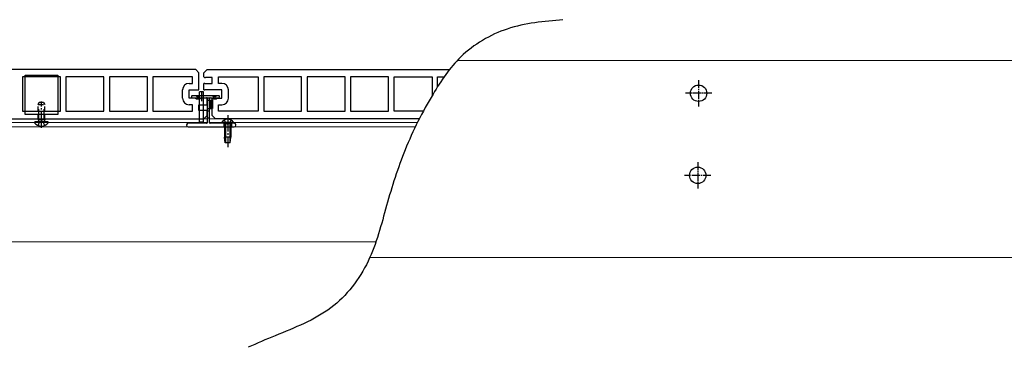
# Model space of a CAD drawing. Units: millimetres. Extents: x 250 to 8280, y 68 to 5795.
# Drawn here: x 3521 to 4121, y 1213 to 1413 of the extents above; entities that cross this region are included whole.
import ezdxf

# ---------------------------------------------------------------- set-up
doc = ezdxf.new("R2010")
doc.units = ezdxf.units.MM
for name, pattern in [('HIDDEN', [9.525, 6.35, -3.175]), ('YCENTER_1', [13, 10, -1, 1, -1]), ('YHIDDEN_1', [4, 3, -1])]:
    doc.linetypes.add(name, pattern=pattern)
for name, color, linetype, lineweight in [('YKK_11', 7, 'Continuous', 30), ('YKK_12', 2, 'Continuous', 13), ('YKK_13', 4, 'Continuous', 30)]:
    doc.layers.add(name, color=color, linetype=linetype, lineweight=lineweight)

msp = doc.modelspace()

# ---------------------------------------------------------------- linework, layer by layer
at = {"layer": 'YKK_11', "linetype": 'ByBlock', "lineweight": -2, "ltscale": 0.5}
for p, q in [((3628.19, 1382.36), (3435.19, 1382.36)), ((3630.19, 1380.36), (3628.19, 1382.36)), ((3630.19, 1369.86), (3630.19, 1380.36)), ((3545.74, 1377.86), (3522.64, 1377.86)), ((3545.74, 1377.86), (3522.64, 1377.86)), ((3522.64, 1377.86), (3522.64, 1356.86)), ((3545.74, 1356.86), (3545.74, 1377.86)), ((3572.24, 1377.86), (3549.14, 1377.86)), ((3572.24, 1377.86), (3549.14, 1377.86)), ((3549.14, 1377.86), (3549.14, 1356.86)), ((3572.24, 1356.86), (3572.24, 1377.86)), ((3598.74, 1377.86), (3575.64, 1377.86)), ((3598.74, 1377.86), (3575.64, 1377.86)), ((3575.64, 1377.86), (3575.64, 1356.86)), ((3598.74, 1356.86), (3598.74, 1377.86)), ((3626.19, 1377.86), (3602.14, 1377.86)), ((3626.19, 1377.86), (3602.14, 1377.86)), ((3602.14, 1377.86), (3602.14, 1356.86)), ((3626.19, 1373.86), (3626.19, 1377.86)), ((3620.19, 1364.86), (3620.19, 1369.86)), ((3624.19, 1373.86), (3626.19, 1373.86)), ((3624.19, 1364.86), (3624.19, 1369.86)), ((3624.19, 1369.86), (3630.19, 1369.86)), ((3634.69, 1364.86), (3624.19, 1364.86)), ((3635.19, 1360.99), (3635.19, 1364.73)), ((3522.64, 1356.86), (3545.74, 1356.86)), ((3549.14, 1356.86), (3572.24, 1356.86)), ((3575.64, 1356.86), (3598.74, 1356.86)), ((3602.14, 1356.86), (3626.19, 1356.86)), ((3626.19, 1360.86), (3624.19, 1360.86)), ((3626.19, 1356.86), (3626.19, 1360.86)), ((3630.19, 1357.36), (3630.19, 1360.86)), ((3630.19, 1360.86), (3634.69, 1360.86)), ((3634.19, 1357.36), (3630.19, 1357.36)), ((3635.19, 1354.36), (3635.19, 1356.98)), ((3440.19, 1352.36), (3633.19, 1352.36)), ((3633.19, 1352.36), (3635.19, 1354.36))]:
    msp.add_line(p, q, dxfattribs=at)
at = {"layer": 'YKK_11', "linetype": 'ByBlock', "ltscale": 0.5}
for p, q in [((3633.19, 1380.36), (3635.19, 1382.36)), ((3633.19, 1377.74), (3633.19, 1380.36)), ((3635.19, 1382.36), (3782.97, 1382.36)), ((3638.19, 1377.36), (3634.19, 1377.36)), ((3638.19, 1373.86), (3638.19, 1377.36)), ((3642.19, 1373.86), (3642.19, 1377.86)), ((3642.19, 1377.86), (3666.24, 1377.86)), ((3666.24, 1377.86), (3666.24, 1356.86)), ((3692.74, 1377.86), (3669.64, 1377.86)), ((3669.64, 1377.86), (3669.64, 1356.86)), ((3692.74, 1356.86), (3692.74, 1377.86)), ((3719.24, 1377.86), (3696.14, 1377.86)), ((3696.14, 1377.86), (3696.14, 1356.86)), ((3719.24, 1356.86), (3719.24, 1377.86)), ((3745.74, 1377.86), (3722.64, 1377.86)), ((3722.64, 1377.86), (3722.64, 1356.86)), ((3745.74, 1356.86), (3745.74, 1377.86)), ((3749.14, 1356.86), (3749.14, 1377.86)), ((3749.14, 1377.86), (3772.24, 1377.86)), ((3772.24, 1377.86), (3772.24, 1366.33)), ((3775.64, 1371.9), (3775.64, 1377.86)), ((3775.64, 1377.86), (3779.61, 1377.86)), ((3633.19, 1369.99), (3633.19, 1373.73)), ((3633.69, 1373.86), (3638.19, 1373.86)), ((3644.19, 1369.86), (3633.69, 1369.86)), ((3644.19, 1373.86), (3642.19, 1373.86)), ((3644.19, 1364.86), (3644.19, 1369.86)), ((3648.19, 1364.86), (3648.19, 1369.86)), ((3638.19, 1354.36), (3638.19, 1364.86)), ((3638.19, 1364.86), (3644.19, 1364.86)), ((3642.19, 1356.86), (3642.19, 1360.86)), ((3642.19, 1360.86), (3644.19, 1360.86)), ((3666.24, 1356.86), (3642.19, 1356.86)), ((3669.64, 1356.86), (3692.74, 1356.86)), ((3696.14, 1356.86), (3719.24, 1356.86)), ((3722.64, 1356.86), (3745.74, 1356.86)), ((3766.89, 1356.86), (3749.14, 1356.86)), ((3640.19, 1352.36), (3638.19, 1354.36)), ((3764.54, 1352.36), (3640.19, 1352.36))]:
    msp.add_line(p, q, dxfattribs=at)
for centre, radius, start, end in [((3634.19, 1378.86), 1.5, 228.18969, 270), ((3633.69, 1372.86), 1, 90, 120), ((3633.69, 1370.86), 1, 240, 270), ((3644.19, 1369.86), 4, 0, 90), ((3644.19, 1364.86), 4, 270, 0)]:
    msp.add_arc(centre, radius, start, end, dxfattribs=at)
at = {"layer": 'YKK_11', "linetype": 'ByBlock', "lineweight": -2, "ltscale": 0.5}
for centre, radius, start, end in [((3624.19, 1369.86), 4, 90.00001, 179.99999), ((3624.19, 1364.86), 4, 180.00001, 269.99999), ((3634.69, 1363.86), 1, 59.99995, 89.99996), ((3634.19, 1355.86), 1.5, 48.18968, 90.00001), ((3634.69, 1361.86), 1, 270.00004, 300.00005)]:
    msp.add_arc(centre, radius, start, end, dxfattribs=at)
msp.add_open_spline([(3852.04, 1412.6), (3840.52, 1411.58), (3817.97, 1409.58), (3789.23, 1392.63), (3770.57, 1364.86), (3755.23, 1334.45), (3744.18, 1299.58), (3735.58, 1264.55), (3712.12, 1233.94), (3682.67, 1222.98), (3665.59, 1215.58), (3660.09, 1213.2)], degree=3, knots=[0, 0, 0, 0, 34.409187, 67.393923, 95.6781, 133.625306, 169.402275, 205.179244, 241.400664, 279.34787, 297.374165, 297.374165, 297.374165, 297.374165], dxfattribs=at)
at = {"layer": 'YKK_12', "linetype": 'Continuous', "ltscale": 0.5}
for p, q in [((4401.69, 1387.86), (3787.72, 1387.86)), ((3436.69, 1352.36), (3635.19, 1352.36)), ((3636.69, 1352.36), (3764.54, 1352.36)), ((3436.69, 1347.36), (3762.06, 1347.36)), ((3451.44, 1350.06), (3630.56, 1350.06)), ((3632.81, 1350.06), (3635.19, 1350.06)), ((3636.69, 1350.06), (3643.94, 1350.06)), ((3651.44, 1350.06), (3763.38, 1350.06)), ((3436.69, 1277.36), (3738.06, 1277.36)), ((4401.69, 1267.86), (3734.33, 1267.86))]:
    msp.add_line(p, q, dxfattribs=at)
at = {"layer": 'YKK_13'}
for p, q in [((3524.19, 1378.86), (3544.19, 1378.86)), ((3524.19, 1354.86), (3524.19, 1378.86)), ((3544.19, 1378.86), (3544.19, 1354.86)), ((3632.91, 1368.66), (3630.46, 1368.66)), ((3630.46, 1350.16), (3630.46, 1368.66)), ((3631.69, 1369.16), (3631.69, 1362.96)), ((3632.91, 1350.16), (3632.91, 1368.66)), ((3625.69, 1366.06), (3625.69, 1365.68)), ((3625.78, 1365.47), (3626.1, 1365.15)), ((3642.39, 1366.36), (3625.99, 1366.36)), ((3626.31, 1365.06), (3634.89, 1365.06)), ((3635.19, 1364.76), (3635.19, 1349.86)), ((3636.69, 1349.86), (3636.69, 1364.76)), ((3636.69, 1363.56), (3638.49, 1363.56)), ((3636.99, 1365.06), (3642.06, 1365.06)), ((3637.19, 1363.56), (3637.19, 1358.56)), ((3638.49, 1363.56), (3638.49, 1358.56)), ((3642.28, 1365.15), (3642.6, 1365.47)), ((3642.69, 1365.68), (3642.69, 1366.06)), ((3636.69, 1358.56), (3638.49, 1358.56)), ((3544.19, 1354.86), (3524.19, 1354.86)), ((3622.69, 1348.56), (3622.69, 1348.36)), ((3634.89, 1349.56), (3623.69, 1349.56)), ((3623.69, 1347.36), (3651.69, 1347.36)), ((3632.91, 1350.16), (3630.46, 1350.16)), ((3630.46, 1350.16), (3630.96, 1349.66)), ((3632.91, 1350.16), (3632.41, 1349.66)), ((3651.69, 1349.56), (3636.99, 1349.56)), ((3652.69, 1348.36), (3652.69, 1348.56))]:
    msp.add_line(p, q, dxfattribs=at)
at = {"layer": 'YKK_13', "linetype": 'YCENTER_1', "ltscale": 0.5}
for p, q in [((3934.69, 1375.86), (3934.69, 1359.86)), ((3942.69, 1367.86), (3926.69, 1367.86)), ((3934.19, 1325.86), (3934.19, 1309.86)), ((3942.19, 1317.86), (3926.19, 1317.86))]:
    msp.add_line(p, q, dxfattribs=at)
at = {"layer": 'YKK_13', "linetype": 'HIDDEN', "ltscale": 0.5}
for p, q in [((3532.19, 1360.96), (3532.89, 1362.36)), ((3532.89, 1362.36), (3535.49, 1362.36)), ((3535.49, 1362.36), (3536.19, 1360.96)), ((3532.19, 1351.76), (3532.19, 1360.96)), ((3532.19, 1360.96), (3536.19, 1360.96)), ((3536.19, 1351.76), (3536.19, 1360.96)), ((3532.19, 1351.76), (3536.19, 1351.76)), ((3532.19, 1351.76), (3532.33, 1350.95)), ((3536.19, 1351.76), (3536.04, 1350.95))]:
    msp.add_line(p, q, dxfattribs=at)
at = {"layer": 'YKK_13', "linetype": 'YCENTER_1'}
for p, q in [((3534.19, 1346.86), (3534.19, 1362.82)), ((3647.69, 1354.56), (3647.69, 1335.06))]:
    msp.add_line(p, q, dxfattribs=at)
at = {"layer": 'YKK_13', "linetype": 'YHIDDEN_1', "ltscale": 0.5}
for p, q in [((3630.34, 1365.06), (3630.34, 1366.36)), ((3633.04, 1365.06), (3633.04, 1366.36)), ((3634.89, 1365.06), (3636.99, 1365.06)), ((3635.19, 1363.56), (3636.69, 1363.56)), ((3635.19, 1358.56), (3636.69, 1358.56)), ((3635.19, 1357.06), (3636.69, 1357.06)), ((3636.69, 1352.66), (3635.19, 1352.66))]:
    msp.add_line(p, q, dxfattribs=at)
at = {"layer": 'YKK_13', "linetype": 'HIDDEN'}
for p, q in [((3532.57, 1351.76), (3532.57, 1361.72)), ((3535.81, 1351.76), (3535.81, 1361.72)), ((3532.57, 1351.76), (3532.33, 1350.74)), ((3533.04, 1350.15), (3534.19, 1350.76)), ((3535.33, 1350.15), (3534.19, 1350.76)), ((3535.81, 1351.76), (3536.05, 1350.74))]:
    msp.add_line(p, q, dxfattribs=at)
at = {"layer": 'YKK_13', "linetype": 'Continuous', "ltscale": 0.5}
msp.add_line((3538.16, 1350.36), (3530.21, 1350.36), dxfattribs=at)
at = {"layer": 'YKK_13', "linetype": 'YHIDDEN_1'}
for p, q in [((3645.64, 1351.57), (3646.54, 1349.71)), ((3649.74, 1351.57), (3648.83, 1349.71)), ((3532.11, 1348.28), (3533.04, 1350.15)), ((3536.26, 1348.28), (3535.33, 1350.15)), ((3645.44, 1349.56), (3645.44, 1347.36)), ((3646.54, 1349.71), (3647.69, 1349.1)), ((3648.83, 1349.71), (3647.69, 1349.1)), ((3649.94, 1349.56), (3649.94, 1347.36))]:
    msp.add_line(p, q, dxfattribs=at)
at = {"layer": 'YKK_13', "linetype": 'Continuous'}
for p, q in [((3651.44, 1350.07), (3643.94, 1350.07)), ((3643.94, 1350.07), (3643.94, 1349.56)), ((3651.44, 1349.56), (3643.94, 1349.56)), ((3645.69, 1349.56), (3645.69, 1341.06)), ((3646.29, 1349.56), (3646.29, 1337.56)), ((3649.09, 1349.56), (3649.09, 1337.56)), ((3649.69, 1349.56), (3649.69, 1341.06)), ((3651.44, 1350.07), (3651.44, 1349.56)), ((3649.69, 1341.06), (3645.69, 1341.06)), ((3646.24, 1337.56), (3645.69, 1341.06)), ((3649.14, 1337.56), (3649.69, 1341.06)), ((3649.14, 1337.56), (3646.24, 1337.56))]:
    msp.add_line(p, q, dxfattribs=at)
at = {"layer": 'YKK_13', "linetype": 'Continuous', "ltscale": 0.5}
for centre in [(3934.69, 1367.86), (3934.19, 1317.86)]:
    msp.add_circle(centre, 5, dxfattribs=at)
at = {"layer": 'YKK_13'}
for centre, radius, start, end in [((3625.99, 1366.06), 0.3, 90, 180), ((3625.99, 1365.68), 0.3, 180, 225), ((3626.31, 1365.36), 0.3, 225, 270), ((3629.69, 1366.91), 2.55, 226.63113, 313.36887), ((3634.89, 1364.76), 0.3, 0, 90), ((3636.99, 1364.76), 0.3, 90, 180), ((3639.69, 1366.91), 2.55, 226.63113, 313.36887), ((3642.06, 1365.36), 0.3, 270, 315), ((3642.39, 1366.06), 0.3, 0, 90), ((3642.39, 1365.68), 0.3, 315, 0), ((3623.69, 1348.56), 1, 90, 180), ((3623.69, 1348.36), 1, 180, 270), ((3634.89, 1349.86), 0.3, 270, 0), ((3636.99, 1349.86), 0.3, 180, 270), ((3651.69, 1348.56), 1, 0, 90), ((3651.69, 1348.36), 1, 270, 0)]:
    msp.add_arc(centre, radius, start, end, dxfattribs=at)
at = {"layer": 'YKK_13', "linetype": 'YHIDDEN_1', "ltscale": 0.5}
for centre in [(3629.69, 1366.85), (3639.69, 1366.85)]:
    msp.add_arc(centre, 1.25, 203.26433, 336.73567, dxfattribs=at)
at = {"layer": 'YKK_13', "linetype": 'Continuous', "ltscale": 0.5}
for centre, radius, start, end in [((3530.21, 1350.09), 0.274, 90, 217.71409), ((3538.16, 1350.09), 0.274, 322.28591, 90), ((3534.19, 1353.16), 5.3, 217.71409, 322.28591)]:
    msp.add_arc(centre, radius, start, end, dxfattribs=at)
at = {"layer": 'YKK_13', "linetype": 'HIDDEN', "ltscale": 0.5}
for centre, start, end in [((3531.84, 1350.86), 270, 10.09096), ((3536.54, 1350.86), 169.90904, 270)]:
    msp.add_arc(centre, 0.5, start, end, dxfattribs=at)
at = {"layer": 'YKK_13', "linetype": 'Continuous'}
msp.add_arc((3647.69, 1347.53), 4.53, 34.06671, 145.93329, dxfattribs=at)

doc.saveas('drawing.dxf')
